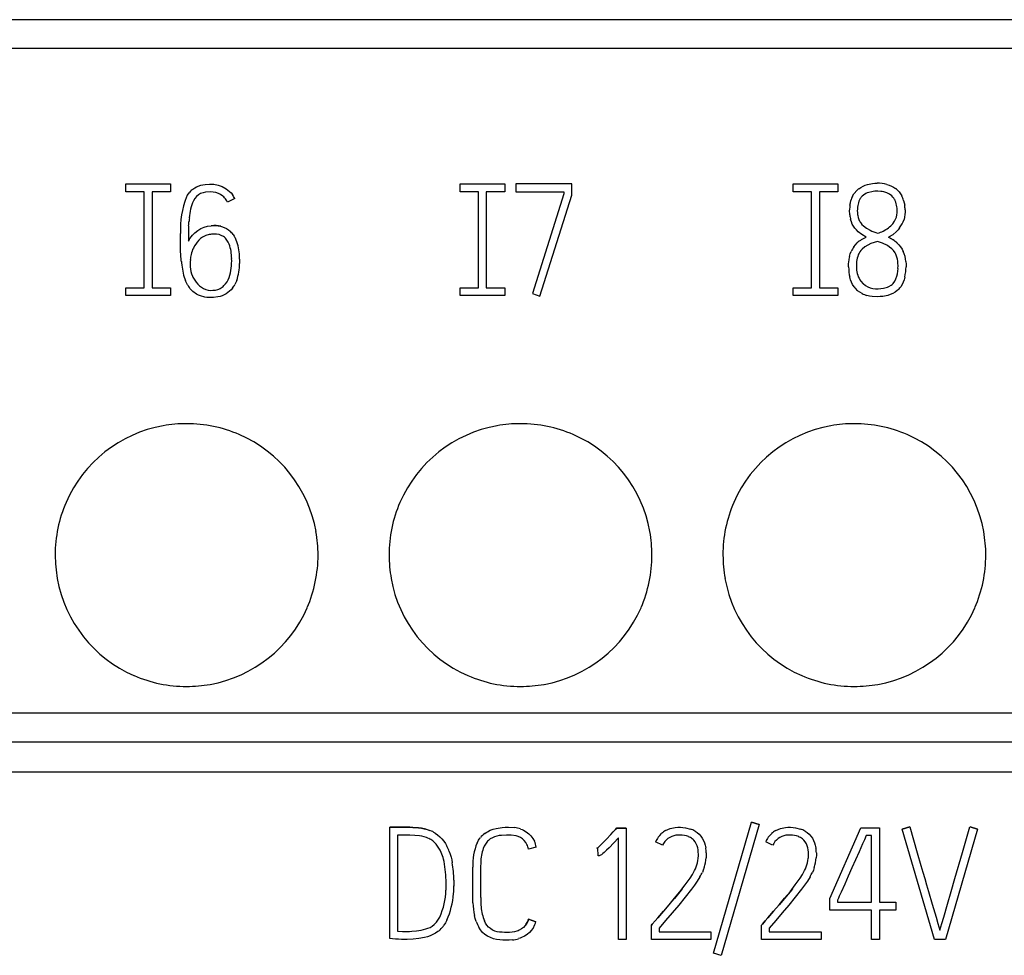
# Model space of a CAD drawing. Extents: x 0.2 to 71.7, y -0.2 to 89.8.
# Drawn here: x 43.6 to 58.6, y 75.5 to 89.8 of the extents above; entities that cross this region are included whole.
import ezdxf

# ---------------------------------------------------------------- set-up
doc = ezdxf.new("R2010")
doc.units = 0
doc.layers.add('DEFAULT_255_2_778', color=255, linetype='CONTINUOUS')

msp = doc.modelspace()

# ---------------------------------------------------------------- linework, layer by layer
at = {"layer": 'DEFAULT_255_2_778'}
for p, q in [((71.733, 89.756), (0.233, 89.756)), ((0.233, 89.325), (71.733, 89.325)), ((45.218, 87.136), (45.218, 87.256)), ((45.218, 87.256), (45.898, 87.256)), ((45.898, 87.256), (45.898, 87.136)), ((46.24, 87.178), (46.267, 87.196)), ((46.267, 87.196), (46.296, 87.213)), ((46.296, 87.213), (46.359, 87.236)), ((46.359, 87.236), (46.391, 87.244)), ((46.391, 87.244), (46.424, 87.249)), ((46.424, 87.249), (46.491, 87.253)), ((46.491, 87.253), (46.524, 87.253)), ((46.524, 87.253), (46.557, 87.25)), ((46.557, 87.25), (46.623, 87.237)), ((46.623, 87.237), (46.654, 87.228)), ((46.654, 87.228), (46.685, 87.215)), ((46.685, 87.215), (46.744, 87.183)), ((50.303, 87.136), (50.303, 87.256)), ((50.303, 87.256), (50.983, 87.256)), ((50.983, 87.256), (50.983, 87.136)), ((52.002, 87.258), (51.154, 87.258)), ((51.154, 87.258), (51.154, 87.138)), ((52.002, 87.086), (52.002, 87.258)), ((55.373, 87.136), (55.373, 87.256)), ((55.373, 87.256), (56.053, 87.256)), ((56.053, 87.256), (56.053, 87.136)), ((56.372, 87.183), (56.402, 87.204)), ((56.402, 87.204), (56.435, 87.222)), ((56.435, 87.222), (56.469, 87.236)), ((56.469, 87.236), (56.504, 87.248)), ((56.504, 87.248), (56.577, 87.262)), ((56.577, 87.262), (56.613, 87.265)), ((56.613, 87.265), (56.65, 87.267)), ((56.797, 87.249), (56.832, 87.238)), ((56.832, 87.238), (56.866, 87.223)), ((56.866, 87.223), (56.899, 87.206)), ((56.899, 87.206), (56.93, 87.185)), ((45.498, 87.136), (45.218, 87.136)), ((45.498, 85.676), (45.498, 87.136)), ((45.898, 87.136), (45.618, 87.136)), ((45.618, 87.136), (45.618, 85.676)), ((46.152, 87.079), (46.171, 87.107)), ((46.171, 87.107), (46.191, 87.133)), ((46.293, 87.063), (46.267, 87.032)), ((46.322, 87.088), (46.293, 87.063)), ((46.339, 87.099), (46.322, 87.088)), ((46.356, 87.109), (46.339, 87.099)), ((46.393, 87.122), (46.356, 87.109)), ((46.431, 87.131), (46.393, 87.122)), ((46.51, 87.135), (46.431, 87.131)), ((46.549, 87.132), (46.51, 87.135)), ((46.588, 87.124), (46.549, 87.132)), ((46.626, 87.111), (46.588, 87.124)), ((46.661, 87.094), (46.626, 87.111)), ((46.693, 87.071), (46.661, 87.094)), ((46.708, 87.058), (46.693, 87.071)), ((46.722, 87.044), (46.708, 87.058)), ((46.744, 87.183), (46.795, 87.142)), ((46.795, 87.142), (46.819, 87.118)), ((46.819, 87.118), (46.84, 87.093)), ((50.583, 87.136), (50.303, 87.136)), ((50.583, 85.676), (50.583, 87.136)), ((50.983, 87.136), (50.703, 87.136)), ((50.703, 87.136), (50.703, 85.676)), ((51.154, 87.138), (51.885, 87.138)), ((51.885, 87.105), (51.406, 85.587)), ((51.519, 85.549), (52.002, 87.086)), ((51.885, 87.138), (51.885, 87.105)), ((55.653, 87.136), (55.373, 87.136)), ((55.653, 85.676), (55.653, 87.136)), ((56.053, 87.136), (55.773, 87.136)), ((55.773, 87.136), (55.773, 85.676)), ((56.277, 87.071), (56.296, 87.103)), ((56.296, 87.103), (56.318, 87.132)), ((56.423, 87.069), (56.407, 87.052)), ((56.44, 87.085), (56.423, 87.069)), ((56.479, 87.109), (56.44, 87.085)), ((56.5, 87.119), (56.479, 87.109)), ((56.522, 87.127), (56.5, 87.119)), ((56.567, 87.138), (56.522, 87.127)), ((56.59, 87.142), (56.567, 87.138)), ((56.613, 87.144), (56.59, 87.142)), ((56.659, 87.145), (56.613, 87.144)), ((56.705, 87.142), (56.659, 87.145)), ((56.728, 87.139), (56.705, 87.142)), ((56.75, 87.135), (56.728, 87.139)), ((56.795, 87.121), (56.75, 87.135)), ((56.816, 87.112), (56.795, 87.121)), ((56.836, 87.1), (56.816, 87.112)), ((56.873, 87.073), (56.836, 87.1)), ((56.889, 87.056), (56.873, 87.073)), ((56.904, 87.038), (56.889, 87.056)), ((56.984, 87.135), (57.006, 87.106)), ((57.006, 87.106), (57.025, 87.074)), ((46.267, 87.032), (46.246, 86.999)), ((46.875, 87.036), (46.766, 86.98)), ((56.235, 86.931), (56.242, 86.967)), ((56.242, 86.967), (56.251, 87.003)), ((56.373, 86.992), (56.365, 86.97)), ((56.382, 87.013), (56.373, 86.992)), ((56.934, 86.976), (56.926, 86.998)), ((56.94, 86.954), (56.934, 86.976)), ((57.053, 87.006), (57.062, 86.97)), ((57.062, 86.97), (57.069, 86.934)), ((56.232, 86.786), (56.23, 86.859)), ((56.35, 86.88), (56.348, 86.834)), ((56.354, 86.774), (56.361, 86.744)), ((56.361, 86.744), (56.371, 86.715)), ((56.953, 86.818), (56.954, 86.864)), ((57.068, 86.752), (57.059, 86.716)), ((57.073, 86.788), (57.068, 86.752)), ((57.076, 86.825), (57.073, 86.788)), ((57.076, 86.861), (57.076, 86.825)), ((46.174, 86.618), (46.172, 86.54)), ((46.383, 86.588), (46.409, 86.598)), ((46.409, 86.598), (46.462, 86.613)), ((46.462, 86.613), (46.517, 86.62)), ((46.517, 86.62), (46.559, 86.622)), ((46.559, 86.622), (46.517, 86.62)), ((46.593, 86.622), (46.559, 86.622)), ((46.559, 86.622), (46.625, 86.618)), ((46.627, 86.618), (46.593, 86.622)), ((46.625, 86.618), (46.658, 86.611)), ((46.66, 86.611), (46.627, 86.618)), ((46.658, 86.611), (46.69, 86.602)), ((46.662, 86.611), (46.66, 86.611)), ((46.69, 86.602), (46.751, 86.576)), ((56.258, 86.679), (56.246, 86.714)), ((56.272, 86.645), (56.258, 86.679)), ((56.29, 86.613), (56.272, 86.645)), ((56.311, 86.583), (56.29, 86.613)), ((56.4, 86.662), (56.419, 86.638)), ((56.419, 86.638), (56.441, 86.617)), ((56.441, 86.617), (56.489, 86.58)), ((56.887, 86.65), (56.914, 86.688)), ((46.05, 86.367), (46.05, 86.5)), ((46.172, 86.54), (46.17, 86.384)), ((46.197, 86.432), (46.214, 86.453)), ((46.214, 86.453), (46.232, 86.474)), ((46.232, 86.474), (46.27, 86.513)), ((46.27, 86.513), (46.312, 86.548)), ((46.312, 86.548), (46.358, 86.577)), ((46.385, 86.445), (46.356, 86.423)), ((46.358, 86.577), (46.383, 86.588)), ((46.417, 86.463), (46.385, 86.445)), ((46.434, 86.47), (46.417, 86.463)), ((46.452, 86.477), (46.434, 86.47)), ((46.562, 86.492), (46.524, 86.489)), ((46.599, 86.491), (46.562, 86.492)), ((46.636, 86.484), (46.599, 86.491)), ((46.671, 86.472), (46.636, 86.484)), ((46.704, 86.454), (46.671, 86.472)), ((46.719, 86.443), (46.704, 86.454)), ((46.733, 86.43), (46.719, 86.443)), ((46.751, 86.576), (46.779, 86.557)), ((46.779, 86.557), (46.804, 86.536)), ((46.849, 86.487), (46.868, 86.46)), ((46.868, 86.46), (46.884, 86.431)), ((56.335, 86.555), (56.311, 86.583)), ((56.361, 86.529), (56.335, 86.555)), ((56.419, 86.484), (56.361, 86.529)), ((56.41, 86.408), (56.482, 86.447)), ((56.482, 86.447), (56.419, 86.484)), ((56.489, 86.58), (56.543, 86.55)), ((56.657, 86.506), (56.657, 86.506)), ((56.743, 86.538), (56.784, 86.56)), ((56.784, 86.56), (56.803, 86.573)), ((56.803, 86.573), (56.822, 86.586)), ((56.892, 86.404), (56.823, 86.444)), ((56.823, 86.444), (56.892, 86.404)), ((56.887, 86.483), (56.824, 86.443)), ((56.943, 86.53), (56.887, 86.483)), ((56.968, 86.557), (56.943, 86.53)), ((56.992, 86.586), (56.968, 86.557)), ((46.051, 86.235), (46.05, 86.367)), ((46.263, 86.311), (46.246, 86.279)), ((46.284, 86.341), (46.263, 86.311)), ((46.306, 86.37), (46.284, 86.341)), ((46.33, 86.398), (46.306, 86.37)), ((46.356, 86.423), (46.33, 86.398)), ((46.756, 86.402), (46.733, 86.43)), ((46.776, 86.371), (46.756, 86.402)), ((46.791, 86.337), (46.776, 86.371)), ((56.295, 86.298), (56.319, 86.33)), ((56.319, 86.33), (56.347, 86.359)), ((56.462, 86.297), (56.422, 86.264)), ((56.507, 86.325), (56.462, 86.297)), ((56.555, 86.347), (56.507, 86.325)), ((56.655, 86.381), (56.555, 86.347)), ((56.732, 86.353), (56.655, 86.381)), ((56.806, 86.317), (56.732, 86.353)), ((56.84, 86.295), (56.806, 86.317)), ((56.872, 86.269), (56.84, 86.295)), ((56.954, 86.356), (56.982, 86.327)), ((56.982, 86.327), (57.007, 86.296)), ((57.007, 86.296), (57.029, 86.262)), ((46.053, 86.169), (46.051, 86.235)), ((56.229, 86.152), (56.241, 86.19)), ((56.241, 86.19), (56.256, 86.228)), ((56.354, 86.152), (56.347, 86.127)), ((56.363, 86.177), (56.354, 86.152)), ((56.404, 86.244), (56.388, 86.223)), ((56.422, 86.264), (56.404, 86.244)), ((56.9, 86.24), (56.872, 86.269)), ((56.923, 86.206), (56.9, 86.24)), ((56.933, 86.188), (56.923, 86.206)), ((56.941, 86.17), (56.933, 86.188)), ((57.029, 86.262), (57.047, 86.227)), ((46.2, 86.104), (46.197, 86.068)), ((46.197, 86.068), (46.197, 85.995)), ((46.197, 85.995), (46.201, 85.96)), ((46.822, 85.974), (46.826, 86.011)), ((46.826, 86.011), (46.828, 86.047)), ((46.829, 86.084), (46.828, 86.12)), ((46.828, 86.047), (46.829, 86.084)), ((46.95, 86.111), (46.949, 86.044)), ((56.215, 86.034), (56.217, 86.073)), ((56.215, 85.994), (56.215, 86.034)), ((56.334, 86.023), (56.335, 85.97)), ((56.968, 86.01), (56.967, 86.051)), ((56.967, 85.97), (56.968, 86.01)), ((57.087, 86.074), (57.089, 86.034)), ((57.089, 86.034), (57.089, 85.994)), ((46.201, 85.96), (46.209, 85.924)), ((46.209, 85.924), (46.219, 85.888)), ((46.219, 85.888), (46.232, 85.854)), ((46.79, 85.831), (46.802, 85.866)), ((46.802, 85.866), (46.811, 85.902)), ((46.811, 85.902), (46.818, 85.938)), ((46.818, 85.938), (46.822, 85.974)), ((56.354, 85.868), (56.363, 85.843)), ((56.363, 85.843), (56.374, 85.819)), ((46.14, 85.75), (46.126, 85.781)), ((46.156, 85.721), (46.14, 85.75)), ((46.267, 85.789), (46.288, 85.759)), ((46.288, 85.759), (46.312, 85.731)), ((46.312, 85.731), (46.339, 85.706)), ((46.339, 85.706), (46.368, 85.684)), ((46.683, 85.683), (46.698, 85.695)), ((46.698, 85.695), (46.711, 85.708)), ((46.711, 85.708), (46.736, 85.735)), ((46.736, 85.735), (46.758, 85.765)), ((46.758, 85.765), (46.776, 85.797)), ((46.776, 85.797), (46.79, 85.831)), ((46.894, 85.756), (46.879, 85.726)), ((46.906, 85.786), (46.894, 85.756)), ((56.245, 85.797), (56.234, 85.836)), ((56.259, 85.759), (56.245, 85.797)), ((56.277, 85.724), (56.259, 85.759)), ((56.298, 85.69), (56.277, 85.724)), ((56.374, 85.819), (56.388, 85.797)), ((56.388, 85.797), (56.404, 85.776)), ((56.405, 85.776), (56.392, 85.791)), ((56.404, 85.776), (56.44, 85.737)), ((56.44, 85.737), (56.405, 85.776)), ((56.826, 85.694), (56.861, 85.715)), ((56.861, 85.715), (56.877, 85.727)), ((56.877, 85.727), (56.892, 85.741)), ((56.892, 85.741), (56.917, 85.774)), ((56.917, 85.774), (56.935, 85.811)), ((57.029, 85.725), (57.008, 85.691)), ((57.047, 85.761), (57.029, 85.725)), ((57.06, 85.798), (57.047, 85.761)), ((57.071, 85.837), (57.06, 85.798)), ((45.218, 85.556), (45.218, 85.676)), ((45.218, 85.676), (45.498, 85.676)), ((45.898, 85.556), (45.218, 85.556)), ((45.618, 85.676), (45.898, 85.676)), ((45.898, 85.676), (45.898, 85.556)), ((46.216, 85.641), (46.194, 85.666)), ((46.24, 85.618), (46.216, 85.641)), ((46.294, 85.58), (46.24, 85.618)), ((46.324, 85.564), (46.294, 85.58)), ((46.355, 85.551), (46.324, 85.564)), ((46.419, 85.534), (46.355, 85.551)), ((46.368, 85.684), (46.4, 85.664)), ((46.4, 85.664), (46.434, 85.649)), ((46.434, 85.649), (46.47, 85.64)), ((46.47, 85.64), (46.507, 85.636)), ((46.507, 85.636), (46.544, 85.637)), ((46.544, 85.637), (46.581, 85.641)), ((46.581, 85.641), (46.617, 85.65)), ((46.617, 85.65), (46.635, 85.656)), ((46.635, 85.656), (46.652, 85.664)), ((46.652, 85.664), (46.683, 85.683)), ((46.684, 85.553), (46.652, 85.542)), ((46.714, 85.566), (46.684, 85.553)), ((46.744, 85.581), (46.714, 85.566)), ((46.798, 85.621), (46.744, 85.581)), ((46.821, 85.644), (46.798, 85.621)), ((46.843, 85.67), (46.821, 85.644)), ((50.303, 85.556), (50.303, 85.676)), ((50.303, 85.676), (50.583, 85.676)), ((50.983, 85.556), (50.303, 85.556)), ((50.703, 85.676), (50.983, 85.676)), ((50.983, 85.676), (50.983, 85.556)), ((51.406, 85.587), (51.519, 85.549)), ((55.373, 85.556), (55.373, 85.676)), ((55.373, 85.676), (55.653, 85.676)), ((56.053, 85.556), (55.373, 85.556)), ((55.773, 85.676), (56.053, 85.676)), ((56.053, 85.676), (56.053, 85.556)), ((56.385, 85.607), (56.353, 85.631)), ((56.42, 85.587), (56.385, 85.607)), ((56.534, 85.549), (56.495, 85.558)), ((56.573, 85.543), (56.534, 85.549)), ((56.585, 85.665), (56.626, 85.661)), ((56.626, 85.661), (56.666, 85.66)), ((56.666, 85.66), (56.707, 85.662)), ((56.734, 85.543), (56.694, 85.54)), ((56.707, 85.662), (56.748, 85.668)), ((56.812, 85.559), (56.734, 85.543)), ((56.85, 85.572), (56.812, 85.559)), ((56.887, 85.589), (56.85, 85.572)), ((56.922, 85.609), (56.887, 85.589)), ((56.954, 85.633), (56.922, 85.609)), ((46.453, 85.529), (46.419, 85.534)), ((46.486, 85.526), (46.453, 85.529)), ((46.553, 85.526), (46.486, 85.526)), ((46.619, 85.535), (46.553, 85.526)), ((46.652, 85.542), (46.619, 85.535)), ((56.653, 85.538), (56.573, 85.543)), ((56.694, 85.54), (56.653, 85.538)), ((44.143, 81.606), (44.143, 81.606)), ((49.223, 81.606), (49.223, 81.606)), ((54.303, 81.606), (54.303, 81.606)), ((0.233, 79.203), (71.733, 79.203)), ((71.733, 78.756), (0.233, 78.756)), ((0.233, 78.305), (71.733, 78.305)), ((49.234, 77.462), (49.494, 77.464)), ((49.494, 77.464), (49.234, 77.462)), ((49.234, 75.769), (49.234, 77.462)), ((49.539, 77.462), (49.494, 77.463)), ((49.494, 77.463), (49.539, 77.462)), ((49.584, 77.461), (49.539, 77.462)), ((49.539, 77.462), (49.583, 77.461)), ((49.583, 77.461), (49.672, 77.455)), ((49.673, 77.455), (49.584, 77.461)), ((49.672, 77.455), (49.716, 77.449)), ((49.717, 77.449), (49.673, 77.455)), ((50.851, 77.446), (50.944, 77.461)), ((50.944, 77.461), (50.992, 77.465)), ((50.992, 77.465), (51.039, 77.465)), ((51.039, 77.465), (51.133, 77.458)), ((53.503, 77.443), (53.578, 77.459)), ((53.578, 77.459), (53.617, 77.462)), ((53.617, 77.462), (53.656, 77.462)), ((53.656, 77.462), (53.694, 77.46)), ((53.694, 77.46), (53.733, 77.455)), ((53.733, 77.455), (53.808, 77.435)), ((54.162, 75.546), (54.738, 77.539)), ((54.854, 77.506), (54.279, 75.513)), ((54.854, 77.506), (54.738, 77.539)), ((54.738, 77.539), (54.854, 77.506)), ((55.178, 77.443), (55.254, 77.459)), ((55.254, 77.459), (55.293, 77.462)), ((55.293, 77.462), (55.331, 77.462)), ((55.331, 77.462), (55.37, 77.46)), ((55.37, 77.46), (55.408, 77.455)), ((55.408, 77.455), (55.483, 77.435)), ((57.029, 77.435), (57.146, 77.468)), ((57.146, 77.468), (57.029, 77.435)), ((57.146, 77.468), (57.26, 77.075)), ((57.947, 77.076), (58.062, 77.468)), ((58.179, 77.435), (58.063, 77.468)), ((58.063, 77.468), (58.179, 77.435)), ((49.541, 77.341), (49.354, 77.341)), ((49.354, 77.341), (49.354, 75.879)), ((49.614, 77.339), (49.541, 77.341)), ((49.687, 77.333), (49.614, 77.339)), ((49.723, 77.327), (49.687, 77.333)), ((49.716, 77.449), (49.76, 77.441)), ((49.761, 77.44), (49.717, 77.449)), ((49.758, 77.318), (49.723, 77.327)), ((49.793, 77.306), (49.758, 77.318)), ((49.76, 77.441), (49.803, 77.429)), ((49.787, 77.433), (49.761, 77.44)), ((49.826, 77.292), (49.793, 77.306)), ((49.803, 77.429), (49.846, 77.414)), ((49.925, 77.373), (49.962, 77.347)), ((49.962, 77.347), (49.996, 77.317)), ((49.996, 77.317), (50.026, 77.285)), ((50.585, 77.265), (50.612, 77.304)), ((50.679, 77.369), (50.699, 77.383)), ((50.699, 77.383), (50.719, 77.395)), ((50.719, 77.395), (50.761, 77.417)), ((50.761, 77.417), (50.806, 77.434)), ((50.795, 77.304), (50.763, 77.286)), ((50.829, 77.318), (50.795, 77.304)), ((50.806, 77.434), (50.851, 77.446)), ((50.864, 77.328), (50.829, 77.318)), ((50.9, 77.335), (50.864, 77.328)), ((50.936, 77.339), (50.9, 77.335)), ((51.009, 77.344), (50.936, 77.339)), ((51.046, 77.344), (51.009, 77.344)), ((51.082, 77.342), (51.046, 77.344)), ((51.155, 77.331), (51.082, 77.342)), ((51.19, 77.32), (51.155, 77.331)), ((51.223, 77.306), (51.19, 77.32)), ((51.254, 77.286), (51.223, 77.306)), ((51.225, 77.436), (51.248, 77.428)), ((51.248, 77.428), (51.269, 77.418)), ((51.269, 77.418), (51.31, 77.394)), ((51.31, 77.394), (51.348, 77.365)), ((51.348, 77.365), (51.382, 77.331)), ((51.382, 77.331), (51.411, 77.293)), ((52.531, 77.28), (52.6, 77.354)), ((52.6, 77.354), (52.634, 77.391)), ((52.634, 77.391), (52.667, 77.428)), ((52.667, 77.428), (52.684, 77.447)), ((52.684, 77.447), (52.667, 77.428)), ((52.833, 77.447), (52.685, 77.447)), ((52.685, 77.447), (52.833, 77.447)), ((52.833, 77.447), (52.833, 75.754)), ((53.318, 77.31), (53.342, 77.339)), ((53.342, 77.339), (53.369, 77.367)), ((53.432, 77.412), (53.466, 77.43)), ((53.466, 77.43), (53.503, 77.443)), ((53.494, 77.309), (53.467, 77.29)), ((53.524, 77.323), (53.494, 77.309)), ((53.555, 77.334), (53.524, 77.323)), ((53.587, 77.34), (53.555, 77.334)), ((53.652, 77.344), (53.587, 77.34)), ((53.685, 77.343), (53.652, 77.344)), ((53.718, 77.338), (53.685, 77.343)), ((53.749, 77.331), (53.718, 77.338)), ((53.781, 77.32), (53.749, 77.331)), ((53.879, 77.403), (53.911, 77.381)), ((53.911, 77.381), (53.94, 77.356)), ((53.94, 77.356), (53.965, 77.327)), ((53.965, 77.327), (53.988, 77.295)), ((54.993, 77.31), (55.017, 77.339)), ((55.017, 77.339), (55.045, 77.367)), ((55.107, 77.412), (55.142, 77.43)), ((55.142, 77.43), (55.178, 77.443)), ((55.17, 77.309), (55.142, 77.29)), ((55.199, 77.323), (55.17, 77.309)), ((55.23, 77.334), (55.199, 77.323)), ((55.262, 77.34), (55.23, 77.334)), ((55.328, 77.344), (55.262, 77.34)), ((55.36, 77.343), (55.328, 77.344)), ((55.393, 77.338), (55.36, 77.343)), ((55.425, 77.331), (55.393, 77.338)), ((55.456, 77.32), (55.425, 77.331)), ((55.554, 77.403), (55.586, 77.381)), ((55.586, 77.381), (55.615, 77.356)), ((55.615, 77.356), (55.641, 77.327)), ((55.641, 77.327), (55.664, 77.295)), ((55.928, 76.377), (56.404, 77.453)), ((56.404, 77.453), (56.685, 77.453)), ((56.482, 77.335), (56.455, 77.273)), ((56.565, 77.335), (56.482, 77.335)), ((56.565, 76.321), (56.565, 77.335)), ((56.685, 77.453), (56.685, 76.321)), ((57.522, 75.756), (57.029, 77.435)), ((58.179, 77.435), (57.688, 75.756)), ((49.916, 77.23), (49.888, 77.254)), ((49.941, 77.203), (49.916, 77.23)), ((50.026, 77.285), (50.055, 77.251)), ((50.055, 77.251), (50.08, 77.213)), ((50.08, 77.213), (50.103, 77.175)), ((50.562, 77.223), (50.585, 77.265)), ((50.671, 77.175), (50.657, 77.141)), ((50.689, 77.207), (50.671, 77.175)), ((50.71, 77.236), (50.689, 77.207)), ((50.722, 77.25), (50.71, 77.236)), ((50.735, 77.263), (50.722, 77.25)), ((50.763, 77.286), (50.735, 77.263)), ((51.281, 77.261), (51.254, 77.286)), ((51.304, 77.232), (51.281, 77.261)), ((51.322, 77.2), (51.304, 77.232)), ((51.461, 77.159), (51.345, 77.131)), ((51.411, 77.293), (51.434, 77.252)), ((52.385, 77.142), (52.405, 77.157)), ((52.405, 77.157), (52.424, 77.174)), ((52.424, 77.174), (52.461, 77.208)), ((52.461, 77.208), (52.531, 77.28)), ((52.644, 77.224), (52.571, 77.15)), ((52.715, 77.301), (52.644, 77.224)), ((52.715, 75.754), (52.715, 77.301)), ((53.385, 77.189), (53.278, 77.243)), ((53.849, 77.276), (53.837, 77.287)), ((53.861, 77.264), (53.849, 77.276)), ((53.881, 77.239), (53.861, 77.264)), ((53.898, 77.211), (53.881, 77.239)), ((53.911, 77.181), (53.898, 77.211)), ((53.988, 77.295), (54.007, 77.262)), ((54.007, 77.262), (54.022, 77.226)), ((54.022, 77.226), (54.033, 77.189)), ((54.033, 77.189), (54.041, 77.152)), ((55.06, 77.189), (54.954, 77.243)), ((55.525, 77.276), (55.512, 77.287)), ((55.536, 77.264), (55.525, 77.276)), ((55.557, 77.239), (55.536, 77.264)), ((55.573, 77.211), (55.557, 77.239)), ((55.586, 77.181), (55.573, 77.211)), ((55.664, 77.295), (55.682, 77.262)), ((55.682, 77.262), (55.697, 77.226)), ((55.697, 77.226), (55.709, 77.189)), ((55.709, 77.189), (55.717, 77.152)), ((56.428, 77.212), (56.374, 77.089)), ((56.455, 77.273), (56.428, 77.212)), ((50, 77.113), (49.982, 77.144)), ((50.016, 77.08), (50, 77.113)), ((50.14, 77.094), (50.154, 77.051)), ((50.154, 77.051), (50.166, 77.008)), ((50.166, 77.008), (50.177, 76.965)), ((52.399, 77.147), (52.385, 77.142)), ((52.406, 77.027), (52.399, 77.147)), ((52.419, 77.029), (52.406, 77.027)), ((52.432, 77.032), (52.419, 77.029)), ((52.443, 77.038), (52.432, 77.032)), ((52.454, 77.045), (52.443, 77.038)), ((52.475, 77.061), (52.454, 77.045)), ((52.495, 77.078), (52.475, 77.061)), ((52.534, 77.113), (52.495, 77.078)), ((52.571, 77.15), (52.534, 77.113)), ((54.05, 77.037), (54.048, 76.998)), ((54.05, 77.075), (54.05, 77.037)), ((55.725, 77.037), (55.723, 76.998)), ((55.725, 77.075), (55.725, 77.037)), ((56.374, 77.089), (56.32, 76.966)), ((57.26, 77.075), (57.317, 76.879)), ((57.834, 76.683), (57.947, 77.076)), ((50.177, 76.965), (50.185, 76.921)), ((50.497, 76.407), (50.497, 76.855)), ((50.619, 76.927), (50.617, 76.854)), ((53.915, 76.923), (53.921, 76.955)), ((53.921, 76.955), (53.926, 76.988)), ((55.59, 76.923), (55.597, 76.955)), ((55.597, 76.955), (55.602, 76.988)), ((56.32, 76.966), (56.265, 76.843)), ((57.317, 76.879), (57.345, 76.781)), ((50.617, 76.854), (50.617, 76.406)), ((53.803, 76.69), (53.838, 76.745)), ((53.838, 76.745), (53.855, 76.773)), ((53.855, 76.773), (53.87, 76.802)), ((53.954, 76.708), (53.913, 76.643)), ((54.005, 76.811), (53.99, 76.776)), ((54.018, 76.848), (54.005, 76.811)), ((55.478, 76.69), (55.513, 76.745)), ((55.513, 76.745), (55.53, 76.773)), ((55.53, 76.773), (55.546, 76.802)), ((55.629, 76.708), (55.588, 76.643)), ((55.68, 76.811), (55.665, 76.776)), ((55.693, 76.848), (55.68, 76.811)), ((56.211, 76.72), (56.156, 76.597)), ((56.265, 76.843), (56.211, 76.72)), ((57.345, 76.781), (57.374, 76.683)), ((50.091, 76.585), (50.09, 76.657)), ((50.09, 76.512), (50.091, 76.585)), ((50.209, 76.657), (50.21, 76.568)), ((53.649, 76.481), (53.728, 76.584)), ((53.728, 76.584), (53.803, 76.69)), ((53.869, 76.58), (53.824, 76.519)), ((53.913, 76.643), (53.869, 76.58)), ((55.324, 76.481), (55.403, 76.584)), ((55.403, 76.584), (55.478, 76.69)), ((55.545, 76.58), (55.499, 76.519)), ((55.588, 76.643), (55.545, 76.58)), ((56.156, 76.597), (56.101, 76.474)), ((57.374, 76.683), (57.403, 76.585)), ((57.403, 76.585), (57.432, 76.487)), ((57.777, 76.486), (57.834, 76.683)), ((50.499, 76.31), (50.497, 76.407)), ((53.649, 76.48), (53.566, 76.38)), ((53.567, 76.381), (53.649, 76.481)), ((53.685, 76.527), (53.649, 76.48)), ((53.824, 76.519), (53.728, 76.398)), ((55.324, 76.48), (55.241, 76.38)), ((55.242, 76.381), (55.324, 76.481)), ((55.361, 76.527), (55.324, 76.48)), ((55.499, 76.519), (55.404, 76.398)), ((56.074, 76.413), (56.06, 76.382)), ((56.101, 76.474), (56.074, 76.413)), ((57.432, 76.487), (57.489, 76.29)), ((57.72, 76.29), (57.777, 76.486)), ((53.482, 76.281), (53.398, 76.183)), ((53.398, 76.183), (53.483, 76.281)), ((53.566, 76.38), (53.482, 76.281)), ((53.483, 76.281), (53.567, 76.381)), ((53.631, 76.279), (53.531, 76.162)), ((53.728, 76.398), (53.631, 76.279)), ((55.158, 76.281), (55.074, 76.183)), ((55.074, 76.183), (55.158, 76.281)), ((55.158, 76.281), (55.242, 76.381)), ((55.241, 76.38), (55.158, 76.281)), ((55.306, 76.279), (55.206, 76.162)), ((55.404, 76.398), (55.306, 76.279)), ((55.928, 76.203), (55.928, 76.377)), ((56.06, 76.382), (56.046, 76.352)), ((56.046, 76.352), (56.046, 76.321)), ((56.046, 76.321), (56.565, 76.321)), ((56.685, 76.321), (56.935, 76.321)), ((56.935, 76.321), (56.935, 76.203)), ((57.489, 76.29), (57.546, 76.094)), ((57.662, 76.094), (57.72, 76.29)), ((50.535, 76.074), (50.523, 76.121)), ((53.398, 76.183), (53.313, 76.085)), ((53.314, 76.085), (53.398, 76.183)), ((53.531, 76.162), (53.431, 76.045)), ((55.074, 76.183), (54.989, 76.085)), ((54.989, 76.085), (55.074, 76.183)), ((55.206, 76.162), (55.107, 76.045)), ((56.565, 76.203), (55.928, 76.203)), ((56.565, 75.753), (56.565, 76.203)), ((56.935, 76.203), (56.685, 76.203)), ((56.685, 76.203), (56.685, 75.753)), ((49.849, 75.939), (49.88, 75.958)), ((49.88, 75.958), (49.909, 75.98)), ((49.957, 76.034), (49.977, 76.064)), ((49.977, 76.064), (49.995, 76.095)), ((50.082, 76.01), (50.058, 75.972)), ((50.103, 76.049), (50.082, 76.01)), ((50.55, 76.028), (50.535, 76.074)), ((50.693, 76.005), (50.676, 76.038)), ((50.713, 75.973), (50.693, 76.005)), ((50.737, 75.944), (50.713, 75.973)), ((51.293, 75.965), (51.267, 75.938)), ((51.316, 75.995), (51.293, 75.965)), ((51.305, 75.98), (51.316, 75.997)), ((51.333, 76.029), (51.316, 75.995)), ((51.347, 76.065), (51.333, 76.029)), ((51.347, 76.065), (51.459, 76.025)), ((51.459, 76.025), (51.347, 76.065)), ((53.214, 75.973), (53.228, 75.99)), ((53.228, 75.99), (53.214, 75.973)), ((53.214, 75.756), (53.214, 75.973)), ((53.271, 76.036), (53.228, 75.987)), ((53.228, 75.987), (53.271, 76.036)), ((53.313, 76.085), (53.271, 76.036)), ((53.271, 76.036), (53.314, 76.085)), ((53.431, 76.045), (53.332, 75.928)), ((54.889, 75.973), (54.903, 75.99)), ((54.903, 75.99), (54.889, 75.973)), ((54.889, 75.756), (54.889, 75.973)), ((54.946, 76.036), (54.904, 75.987)), ((54.904, 75.987), (54.946, 76.036)), ((54.989, 76.085), (54.946, 76.036)), ((54.946, 76.036), (54.989, 76.085)), ((55.107, 76.045), (55.007, 75.928)), ((57.546, 76.094), (57.575, 75.996)), ((57.575, 75.996), (57.59, 75.947)), ((57.62, 75.947), (57.634, 75.996)), ((57.634, 75.996), (57.662, 76.094)), ((49.354, 75.879), (49.426, 75.876)), ((49.426, 75.876), (49.498, 75.877)), ((49.498, 75.877), (49.533, 75.878)), ((49.533, 75.878), (49.569, 75.879)), ((49.569, 75.879), (49.64, 75.886)), ((49.64, 75.886), (49.711, 75.897)), ((49.711, 75.897), (49.746, 75.905)), ((49.746, 75.905), (49.781, 75.914)), ((49.781, 75.914), (49.815, 75.925)), ((49.85, 75.811), (49.807, 75.797)), ((49.815, 75.925), (49.849, 75.939)), ((49.891, 75.828), (49.85, 75.811)), ((49.93, 75.849), (49.891, 75.828)), ((49.967, 75.874), (49.93, 75.849)), ((49.985, 75.888), (49.967, 75.874)), ((50.001, 75.903), (49.985, 75.888)), ((50.616, 75.9), (50.589, 75.941)), ((50.646, 75.863), (50.616, 75.9)), ((50.682, 75.831), (50.646, 75.863)), ((50.723, 75.804), (50.682, 75.831)), ((50.765, 75.919), (50.737, 75.944)), ((50.797, 75.898), (50.765, 75.919)), ((50.814, 75.889), (50.797, 75.898)), ((50.832, 75.882), (50.814, 75.889)), ((50.868, 75.873), (50.832, 75.882)), ((50.906, 75.868), (50.868, 75.873)), ((50.943, 75.865), (50.906, 75.868)), ((50.981, 75.863), (50.943, 75.865)), ((51.019, 75.862), (50.981, 75.863)), ((51.057, 75.863), (51.019, 75.862)), ((51.095, 75.866), (51.057, 75.863)), ((51.132, 75.871), (51.095, 75.866)), ((51.169, 75.881), (51.132, 75.871)), ((51.187, 75.887), (51.169, 75.881)), ((51.205, 75.895), (51.187, 75.887)), ((51.237, 75.914), (51.205, 75.895)), ((51.267, 75.938), (51.237, 75.914)), ((51.323, 75.832), (51.282, 75.805)), ((51.359, 75.863), (51.323, 75.832)), ((51.392, 75.898), (51.359, 75.863)), ((51.42, 75.938), (51.392, 75.898)), ((53.332, 75.928), (53.332, 75.872)), ((53.332, 75.872), (54.121, 75.872)), ((54.121, 75.872), (54.121, 75.754)), ((55.007, 75.928), (55.007, 75.872)), ((55.007, 75.872), (55.796, 75.872)), ((55.796, 75.872), (55.796, 75.754)), ((57.59, 75.947), (57.605, 75.898)), ((57.605, 75.898), (57.62, 75.947)), ((49.278, 75.765), (49.234, 75.769)), ((49.322, 75.76), (49.278, 75.765)), ((49.366, 75.757), (49.322, 75.76)), ((49.411, 75.755), (49.366, 75.757)), ((49.5, 75.755), (49.411, 75.755)), ((49.589, 75.76), (49.5, 75.755)), ((49.677, 75.77), (49.589, 75.76)), ((49.764, 75.786), (49.677, 75.77)), ((49.807, 75.797), (49.764, 75.786)), ((50.766, 75.783), (50.723, 75.804)), ((50.812, 75.766), (50.766, 75.783)), ((50.859, 75.755), (50.812, 75.766)), ((50.907, 75.748), (50.859, 75.755)), ((50.955, 75.746), (50.907, 75.748)), ((51.003, 75.744), (50.955, 75.746)), ((51.052, 75.745), (51.003, 75.744)), ((51.1, 75.748), (51.052, 75.745)), ((51.217, 75.774), (51.194, 75.767)), ((51.239, 75.783), (51.217, 75.774)), ((51.282, 75.805), (51.239, 75.783)), ((52.833, 75.754), (52.715, 75.754)), ((54.121, 75.756), (53.214, 75.756)), ((55.796, 75.756), (54.889, 75.756)), ((56.685, 75.753), (56.565, 75.753)), ((57.688, 75.756), (57.522, 75.756)), ((54.279, 75.513), (54.162, 75.546))]:
    msp.add_line(p, q, dxfattribs=at)
for centre, radius, start, end in [((56.657, 86.707), 0.559, 75.532, 90.6713), ((47.35, 86.574), 1.302, 158.2246, 183.2693), ((46.877, 86.715), 0.811, 153.3024, 155.0609), ((46.435, 86.917), 0.326, 126.9191, 138.5292), ((46.521, 86.86), 0.273, 26.0727, 42.5671), ((46.527, 86.858), 0.391, 27.0936, 36.8441), ((56.623, 86.897), 0.388, 153.1981, 164.0416), ((56.574, 86.917), 0.335, 127.2161, 139.8011), ((56.576, 86.916), 0.217, 141.1094, 153.2403), ((56.728, 86.916), 0.337, 40.5995, 53.1455), ((56.696, 86.9), 0.372, 16.5709, 27.9011), ((46.858, 86.717), 0.674, 155.2065, 178.0714), ((56.86, 86.848), 0.63, 172.3535, 178.97), ((56.775, 86.854), 0.426, 164.1615, 176.524), ((56.722, 86.911), 0.222, 22.9701, 34.8482), ((56.499, 86.843), 0.455, 2.6192, 14.0869), ((56.485, 86.845), 0.591, 1.6367, 8.7237), ((56.648, 86.826), 0.417, 185.5852, 195.6541), ((56.679, 86.836), 0.33, 180.4221, 190.9426), ((56.687, 86.827), 0.267, 328.381, 357.9949), ((41.959, 87.028), 4.235, 354.4559, 355.4155), ((80.539, 83.841), 34.477, 175.2439, 175.2608), ((51.34, 86.274), 5.176, 174.8417, 175.2907), ((56.623, 86.819), 0.272, 202.4479, 215.182), ((56.59, 86.89), 0.382, 307.2312, 321.0007), ((56.654, 86.842), 0.424, 322.7764, 342.7319), ((46.541, 86.189), 0.301, 93.1889, 107.1265), ((46.571, 86.281), 0.347, 36.573, 47.5682), ((56.882, 87.273), 0.799, 244.8673, 253.6366), ((56.52, 87.007), 0.519, 285.3648, 295.4985), ((46.491, 86.23), 0.357, 145.564, 154.4034), ((46.123, 86.11), 0.706, 0.8537, 18.8066), ((46.306, 86.155), 0.641, 3.1419, 25.4708), ((56.646, 86.056), 0.427, 145.5231, 156.2842), ((56.638, 86.046), 0.427, 122.1229, 132.9275), ((56.647, 86.023), 0.453, 47.6561, 57.1695), ((56.651, 86.029), 0.446, 47.0583, 57.2677), ((18.861, 83.046), 27.371, 6.3479, 6.5514), ((46.623, 86.085), 0.424, 166.9526, 177.3442), ((46.648, 86.079), 0.449, 153.5244, 166.9676), ((45.409, 86.062), 1.542, 1.8014, 4.7692), ((56.69, 86.039), 0.475, 166.2256, 175.8441), ((56.617, 86.069), 0.276, 146.1358, 157.0105), ((56.615, 86.037), 0.352, 2.2423, 22.1313), ((56.65, 86.041), 0.438, 4.2947, 25.1114), ((50.614, 86.585), 4.579, 186.426, 187.0751), ((46.957, 86.1), 0.89, 185.1069, 201.0318), ((46.088, 86.057), 0.861, 341.714, 359.1886), ((56.973, 86.005), 0.758, 180.8633, 192.9223), ((56.801, 86.02), 0.467, 166.7646, 179.6368), ((56.341, 86.003), 0.748, 347.2174, 359.3501), ((46.6, 86.008), 0.399, 202.8183, 213.3816), ((56.733, 85.988), 0.398, 182.5279, 197.5708), ((56.444, 85.992), 0.524, 339.7877, 357.5925), ((46.552, 85.955), 0.46, 210.5176, 218.8183), ((46.549, 85.899), 0.372, 322.0957, 332.3407), ((56.625, 85.927), 0.265, 225.5742, 261.1372), ((56.692, 85.972), 0.309, 280.3812, 295.6503), ((56.558, 85.877), 0.32, 215.7134, 230.0218), ((56.605, 85.953), 0.41, 243.1189, 254.3653), ((56.744, 85.88), 0.324, 310.4175, 324.4819), ((46.142, 81.579), 2.027, 89.9713, 100.132), ((46.147, 81.604), 2.002, 66.5269, 90.0988), ((51.222, 81.579), 2.027, 89.9713, 100.132), ((51.227, 81.604), 2.002, 66.5269, 90.0988), ((56.302, 81.579), 2.027, 89.9713, 100.132), ((56.307, 81.604), 2.002, 66.5269, 90.0988), ((46.139, 81.61), 1.996, 100.1898, 156.4707), ((51.219, 81.61), 1.996, 100.1898, 156.4707), ((56.299, 81.61), 1.996, 100.1898, 156.4707), ((46.148, 81.611), 1.996, 10.1898, 66.4707), ((51.228, 81.611), 1.996, 10.1898, 66.4707), ((56.308, 81.611), 1.996, 10.1898, 66.4707), ((46.145, 81.61), 2.002, 156.5269, 180.0988), ((51.225, 81.61), 2.002, 156.5269, 180.0988), ((56.305, 81.61), 2.002, 156.5269, 180.0988), ((46.116, 81.607), 2.027, 359.9713, 10.132), ((51.196, 81.607), 2.027, 359.9713, 10.132), ((56.276, 81.607), 2.027, 359.9713, 10.132), ((46.171, 81.605), 2.027, 179.9713, 190.132), ((46.141, 81.603), 2.002, 336.5269, 0.0988), ((51.251, 81.605), 2.027, 179.9713, 190.132), ((51.221, 81.603), 2.002, 336.5269, 0.0988), ((56.331, 81.605), 2.027, 179.9713, 190.132), ((56.301, 81.603), 2.002, 336.5269, 0.0988), ((46.139, 81.601), 1.996, 190.1898, 246.4707), ((51.219, 81.601), 1.996, 190.1898, 246.4707), ((56.299, 81.601), 1.996, 190.1898, 246.4707), ((46.148, 81.602), 1.996, 280.1898, 336.4707), ((51.228, 81.602), 1.996, 280.1898, 336.4707), ((56.308, 81.602), 1.996, 280.1898, 336.4707), ((46.14, 81.608), 2.002, 246.5269, 270.0988), ((51.22, 81.608), 2.002, 246.5269, 270.0988), ((56.3, 81.608), 2.002, 246.5269, 270.0988), ((46.144, 81.633), 2.027, 269.9713, 280.132), ((51.224, 81.633), 2.027, 269.9713, 280.132), ((56.304, 81.633), 2.027, 269.9713, 280.132), ((51.076, 77.016), 0.446, 70.448, 82.5984), ((49.672, 76.971), 0.476, 57.7669, 68.5287), ((50.894, 77.081), 0.359, 126.7211, 141.7233), ((53.607, 77.094), 0.361, 143.3172, 155.5706), ((53.631, 77.071), 0.395, 120.3232, 131.546), ((53.691, 77.102), 0.235, 51.6026, 67.582), ((53.684, 77.071), 0.385, 59.6591, 71.2334), ((55.283, 77.094), 0.361, 143.3172, 155.5706), ((55.306, 77.071), 0.395, 120.3232, 131.546), ((55.366, 77.102), 0.235, 51.6026, 67.582), ((55.359, 77.071), 0.385, 59.6591, 71.2334), ((49.676, 76.976), 0.35, 52.6403, 64.5379), ((49.575, 76.902), 0.474, 30.7611, 39.4832), ((49.494, 76.851), 0.69, 20.6196, 28.0235), ((51.395, 76.884), 0.899, 157.8386, 181.8722), ((51.013, 77.056), 0.341, 12.7331, 24.9841), ((51.165, 77.123), 0.299, 7.3675, 25.5552), ((53.633, 77.072), 0.274, 127.246, 154.7752), ((53.503, 77.054), 0.427, 359.5754, 17.2943), ((55.308, 77.072), 0.274, 127.246, 154.7752), ((55.178, 77.054), 0.427, 359.5754, 17.2943), ((49.508, 76.844), 0.56, 13.9146, 24.9038), ((51.331, 76.911), 0.713, 161.1342, 178.685), ((53.418, 77.051), 0.512, 354.046, 359.9624), ((53.521, 77.057), 0.529, 1.9506, 10.2857), ((55.094, 77.051), 0.512, 354.046, 359.9624), ((55.196, 77.057), 0.529, 1.9506, 10.2857), ((48.545, 76.636), 1.545, 0.7703, 12.8295), ((48.417, 76.63), 1.792, 0.8566, 9.3485), ((53.434, 77.03), 0.492, 332.3952, 347.5177), ((53.399, 77.053), 0.532, 352.9793, 354.0771), ((53.386, 77.05), 0.664, 342.2315, 355.4861), ((55.109, 77.03), 0.492, 332.3952, 347.5177), ((55.074, 77.053), 0.532, 352.9793, 354.0771), ((55.061, 77.05), 0.664, 342.2315, 355.4861), ((53.27, 77.112), 0.794, 329.4354, 334.957), ((54.945, 77.112), 0.794, 329.4354, 334.957), ((48.679, 76.579), 1.531, 355.2826, 359.6073), ((49.003, 76.539), 1.087, 335.8791, 358.2065), ((41.811, 77.257), 8.313, 354.8138, 354.864), ((49.014, 76.538), 1.193, 335.8088, 355.8975), ((53.851, 76.394), 3.234, 179.759, 179.9961), ((51.616, 76.357), 1.118, 182.3917, 192.2077), ((52.101, 76.382), 1.483, 179.5388, 185.2425), ((51.279, 76.3), 0.658, 184.6472, 203.4302), ((49.684, 76.23), 0.336, 311.9961, 324.3012), ((49.66, 76.242), 0.481, 315.2384, 325.8749), ((51.059, 76.206), 0.539, 199.2929, 209.516), ((50.996, 76.185), 0.371, 329.5664, 341.1399), ((51.127, 76.119), 0.344, 328.2288, 344.2108), ((51.05, 76.257), 0.511, 275.5458, 286.3245)]:
    msp.add_arc(centre, radius, start, end, dxfattribs=at)

doc.saveas('drawing.dxf')
